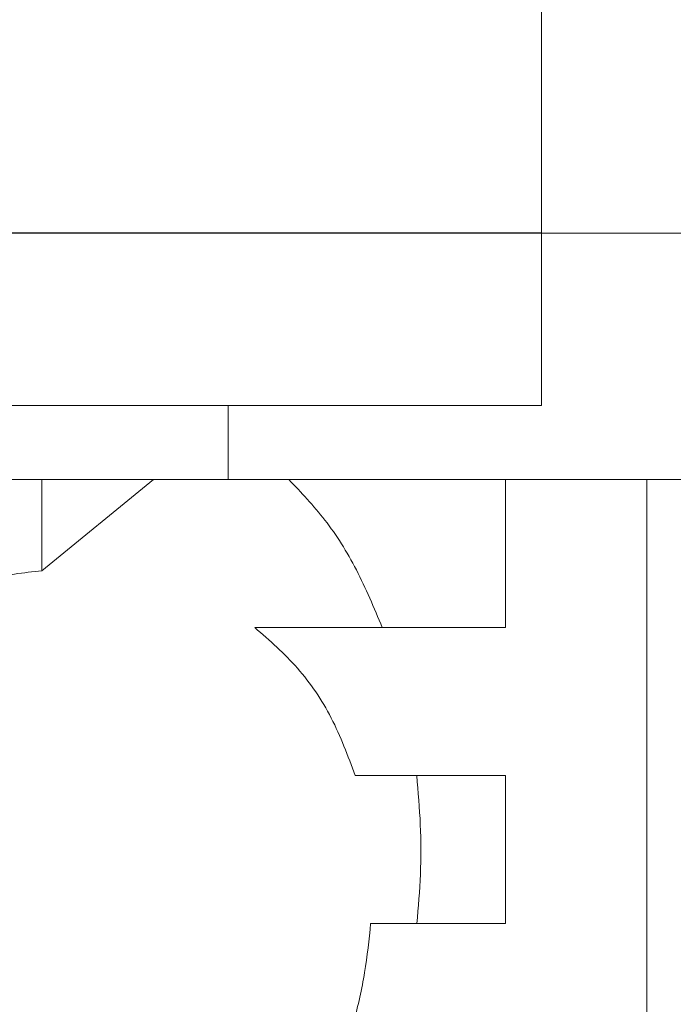
# Model space of a CAD drawing. Extents: x 0 to 420, y 0 to 297.
# Drawn here: x 187 to 187, y 69 to 70 of the extents above; entities that cross this region are included whole.
import ezdxf

# ---------------------------------------------------------------- set-up
doc = ezdxf.new("R2010")
doc.units = 0
doc.layers.get('0').update_dxf_attribs({"linetype": 'CONTINUOUS'})
doc.layers.add('DD0', color=7, linetype='CONTINUOUS')
doc.layers.add('M1', color=3, linetype='CONTINUOUS')
doc.styles.get("Standard").update_dxf_attribs({"font": 'txt', "bigfont": 'BIGFONT'})
doc.dimstyles.get("Standard").update_dxf_attribs({"dimtxt": 3.2, "dimasz": 3, "dimexe": 1.5, "dimexo": 0, "dimgap": 1, "dimtad": 3, "dimtih": 1, "dimtoh": 1, "dimdsep": 46, "dimtxsty": 'STANDARD', "dimblk1": 'OPEN', "dimblk2": 'OPEN', "dimsah": 1, "dimcen": 0.09, "dimadec": 0, "dimazin": 0, "dimtfac": 1, "dimtdec": 4, "dimtofl": 0, "dimtmove": 0, "dimatfit": 3, "dimfxl": 1, "dimtolj": 1, "dimtzin": 0, "dimlwd": 13, "dimlwe": 13, "dimarcsym": 0})

# ---------------------------------------------------------------- blocks, each defined once
blk = doc.blocks.new('_OPEN')
at = {"color": 0, "lineweight": 13}
for p, q in [((-0.965926, 0.258819), (0, 0)), ((0, 0), (-1, 0)), ((0, 0), (-0.965926, -0.258819))]:
    blk.add_line(p, q, dxfattribs=at)
blk = doc.blocks.new('*D10')
for p in [(184.491745, 69.361748), (232.272736, 48.874748), (232.272736, 34.938377)]:
    blk.add_point(p)
at = {"layer": 'DD0', "linetype": 'CONTINUOUS'}
for p, q in [((184.491745, 69.361748), (184.491745, 33.438377)), ((232.272736, 48.874748), (232.272736, 33.438377)), ((187.491745, 34.938377), (229.272736, 34.938377))]:
    blk.add_line(p, q, dxfattribs=at)
at = {"layer": 'DD0', "xscale": 3, "yscale": 3, "rotation": 180}
blk.add_blockref('_OPEN', (184.491745, 34.938377), dxfattribs=at)
at = {"layer": 'DD0', "xscale": 3, "yscale": 3}
blk.add_blockref('_OPEN', (232.272736, 34.938377), dxfattribs=at)
at = {"layer": 'DD0', "width": 0.833333}
blk.add_text('８００', height=2.5, dxfattribs=at).set_placement((204.840559, 35.638378))
blk = doc.blocks.new('*D18')
for p in [(187.284744, 69.484749), (171.995667, 39.18475), (188.535736, 39.18475)]:
    blk.add_point(p)
at = {"layer": 'DD0', "linetype": 'CONTINUOUS'}
for p, q in [((187.284744, 69.484749), (170.495667, 69.484749)), ((171.995667, 66.484749), (171.995667, 42.18475)), ((188.535736, 39.18475), (170.495667, 39.18475))]:
    blk.add_line(p, q, dxfattribs=at)
at = {"layer": 'DD0', "xscale": 3, "yscale": 3}
for p, rotation in [((171.995667, 69.484749), 90), ((171.995667, 39.18475), 270)]:
    blk.add_blockref('_OPEN', p, dxfattribs=dict(at, rotation=rotation))
at = {"layer": 'DD0', "width": 0.833333}
blk.add_text('５０５', height=2.5, rotation=90.000003, dxfattribs=at).set_placement((171.29567, 50.793081))

msp = doc.modelspace()

# ---------------------------------------------------------------- linework, layer by layer
at = {"layer": 'M1', "linetype": 'CONTINUOUS', "lineweight": 13}
for p, q in [((187.284739, 70.534749), (187.284739, 69.361748)), ((187.284739, 69.484748), (187.557739, 69.484748)), ((187.284739, 69.274748), (187.284739, 69.361748)), ((185.238739, 69.274748), (187.284739, 69.274748)), ((186.90337, 69.184748), (186.90337, 69.274748)), ((186.147122, 69.184748), (186.90337, 69.184748)), ((186.676748, 69.073865), (186.812552, 69.184748)), ((186.676748, 69.184748), (186.676748, 69.073865)), ((186.90337, 69.184748), (187.708461, 69.184748)), ((187.240972, 69.004748), (187.240972, 69.184748)), ((187.412882, 67.354748), (187.412882, 69.184748)), ((187.240972, 69.004748), (186.935921, 69.004748)), ((187.240972, 68.824749), (187.058044, 68.824749)), ((187.240972, 68.644749), (187.240972, 68.824749)), ((187.240972, 68.644749), (187.076819, 68.644749))]:
    msp.add_line(p, q, dxfattribs=at)
at = {"layer": 'M1', "linetype": 'CONTINUOUS', "lineweight": 13, "extrusion": (0, 0, -1)}
for points in [[(186.977259, 69.184748), (186.992252, 69.169109), (187.007244, 69.153469), (187.021177, 69.13546), (187.035111, 69.117452), (187.047986, 69.097074), (187.059444, 69.074894), (187.070902, 69.052714), (187.080942, 69.028731), (187.090983, 69.004748)], [(186.676748, 69.073865), (186.665702, 69.07266), (186.654657, 69.071454), (186.64354, 69.069764), (186.632424, 69.068075), (186.621236, 69.065901), (186.610029, 69.063254), (186.598821, 69.060607), (186.587593, 69.057485), (186.576365, 69.054364)], [(187.058044, 68.824749), (187.049143, 68.848681), (187.040243, 68.872614), (187.028888, 68.894757), (187.017533, 68.916901), (187.003725, 68.937255), (186.987822, 68.955289), (186.971918, 68.973322), (186.95392, 68.989035), (186.935921, 69.004748)], [(187.132868, 68.824749), (187.13461, 68.804846), (187.136352, 68.784944), (187.13724, 68.764902), (187.138128, 68.744861), (187.138162, 68.724681), (187.13734, 68.704632), (187.136519, 68.684583), (187.134842, 68.664666), (187.133165, 68.644749)], [(187.036513, 68.464748), (187.04339, 68.484766), (187.050268, 68.504783), (187.055964, 68.524875), (187.06166, 68.544967), (187.066177, 68.565134), (187.069455, 68.585125), (187.072734, 68.605116), (187.074777, 68.624932), (187.076819, 68.644749)]]:
    msp.add_open_spline(points, degree=3, knots=[0, 0, 0, 0, 1, 1, 1, 2, 2, 2, 3, 3, 3, 3], dxfattribs=at)

# ---------------------------------------------------------------- dimensions: what is measured, and where the dimension line sits
at = {"layer": 'DD0', "color": 7}
dim = msp.add_linear_dim(base=(171.995667, 39.18475), p1=(187.284744, 69.484749), p2=(188.535736, 39.18475), angle=90, text='５０５', dimstyle='STANDARD', override={"dimtxt": 2.5, "dimexe": 1.500006, "dimexo": 2.57989e-06, "dimtih": 1, "dimtoh": 1, "dimtmove": 2, "dimlwd": 13, "dimlwe": 13}, dxfattribs=at)
dim.commit()
dim.dimension.update_dxf_attribs({"geometry": '*D18', "text_midpoint": (170.045666, 54.334747), "dimtype": 160, "text_rotation": 90.000002})
dim = msp.add_linear_dim(base=(232.272736, 34.938377), p1=(184.491745, 69.361748), p2=(232.272736, 48.874748), text='８００', dimstyle='STANDARD', override={"dimtxt": 2.5, "dimexe": 1.5, "dimexo": 1.98246e-06, "dimtih": 1, "dimtoh": 1, "dimtmove": 2, "dimlwd": 13, "dimlwe": 13}, dxfattribs=at)
dim.commit()
dim.dimension.update_dxf_attribs({"geometry": '*D10', "text_midpoint": (208.382233, 36.888377), "dimtype": 160})

doc.saveas('drawing.dxf')
